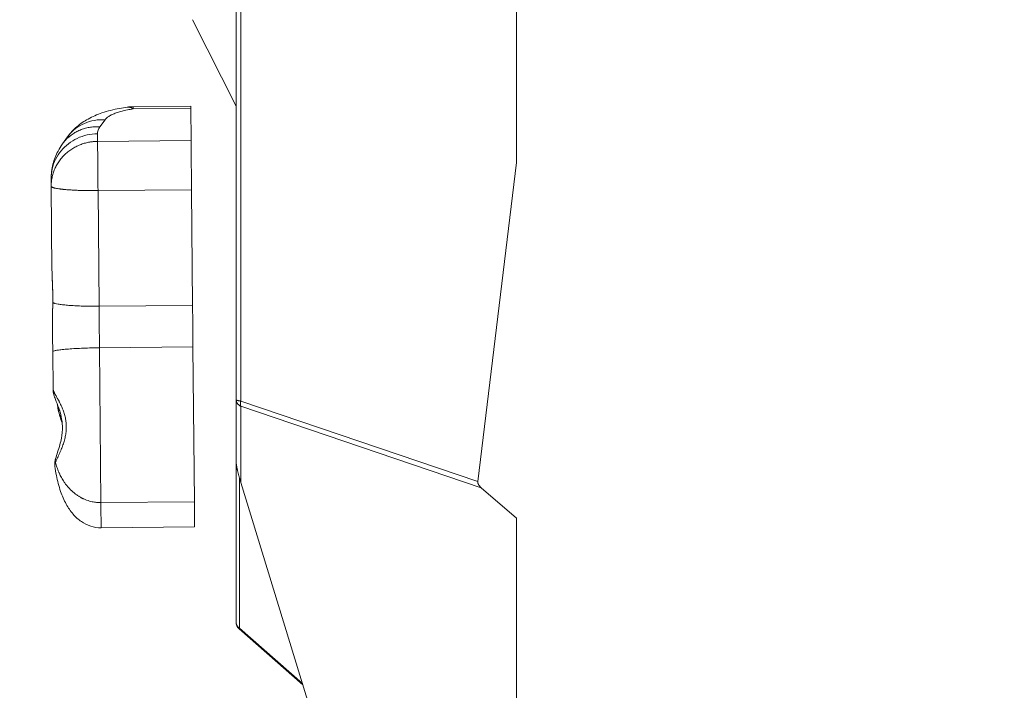
# Model space of a CAD drawing. Units: inches. Extents: x 71962 to 82532, y -92893 to -88241.
# Drawn here: x 74258 to 74469, y -92120 to -91977 of the extents above; entities that cross this region are included whole.
import ezdxf

# ---------------------------------------------------------------- set-up
doc = ezdxf.new("R2010")
doc.units = ezdxf.units.IN
doc.header["$MEASUREMENT"] = 0
doc.styles.get("Standard").update_dxf_attribs({"font": 'arial.ttf'})
doc.dimstyles.new('ISO-25', dxfattribs={"dimscale": 1.1, "dimtxt": 2.5, "dimasz": 2.5, "dimexe": 1.25, "dimexo": 0.625, "dimtad": 1, "dimtxsty": 'Standard', "dimcen": 2.5, "dimadec": 0, "dimazin": 0, "dimtfac": 1, "dimtmove": 0, "dimatfit": 3, "dimfxl": 1, "dimarcsym": 0})

# ---------------------------------------------------------------- blocks, each defined once
blk = doc.blocks.new('*D7')
at = {"color": 0, "lineweight": -2, "transparency": 16777216}
for p, q in [((72395.19, -88841.92), (72261.81, -88841.92)), ((72263.19, -92761.39), (72263.19, -88973.92)), ((72395.19, -92893.39), (72261.81, -92893.39))]:
    blk.add_line(p, q, dxfattribs=at)
at = {"color": 0, "transparency": 16777216}
for points in [[(72241.19, -88973.92), (72285.19, -88973.92), (72263.19, -88841.92)], [(72241.19, -92761.39), (72285.19, -92761.39), (72263.19, -92893.39)]]:
    blk.add_solid(points, dxfattribs=at)
at = {"layer": 'Defpoints', "color": 0, "transparency": 16777216}
for p in [(72263.19, -88841.92), (74468.95, -88841.92), (74464.64, -92893.39)]:
    blk.add_point(p, dxfattribs=at)
at = {"color": 0, "lineweight": 15, "transparency": 16777216, "insert": (72106.86, -90867.65), "char_height": 220, "attachment_point": 5, "rotation": 90}
blk.add_mtext('405', dxfattribs=at)

msp = doc.modelspace()

# ---------------------------------------------------------------- linework, layer by layer
at = {"color": 0, "linetype": 'Continuous', "lineweight": 15}
for p, q in [((74364.636, -91818.329), (74364.636, -92007.458)), ((74304.636, -92058.148), (74304.636, -91865.777)), ((74305.636, -91866.104), (74305.636, -92058.474)), ((74295.35, -91976.882), (74304.636, -91995.416)), ((74282.625, -91995.499), (74294.954, -91995.386)), ((74294.959, -91995.871), (74282.63, -91995.983)), ((74295.021, -92002.734), (74294.959, -91995.871)), ((74276.611, -91998.298), (74275.532, -91999.799)), ((74268.577, -92001.977), (74267.498, -92003.478)), ((74275.007, -92001.294), (74275.022, -92002.916)), ((74275.022, -92002.916), (74295.021, -92002.734)), ((74364.636, -92007.458), (74356.359, -92075.685)), ((74265.109, -92012.523), (74265.094, -92010.9)), ((74265.274, -92030.55), (74265.109, -92012.523)), ((74295.117, -92013.271), (74275.118, -92013.453)), ((74275.118, -92013.453), (74275.344, -92038.186)), ((74295.343, -92038.003), (74295.117, -92013.271)), ((74295.343, -92038.003), (74275.344, -92038.186)), ((74295.424, -92046.907), (74275.425, -92047.089)), ((74275.425, -92047.089), (74275.727, -92080.208)), ((74295.726, -92080.025), (74295.424, -92046.907)), ((74265.505, -92055.949), (74265.432, -92047.939)), ((74304.636, -92058.148), (74304.636, -92071.227)), ((74305.636, -92058.474), (74356.359, -92075.685)), ((74357.048, -92077.013), (74305.636, -92059.568)), ((74305.636, -92075.879), (74305.636, -92059.568)), ((74304.636, -92105.73), (74304.636, -92071.227)), ((74305.35, -92074.905), (74305.35, -92107.093)), ((74305.636, -92075.879), (74323.162, -92133.069)), ((74357.048, -92077.013), (74364.636, -92083.556)), ((74275.727, -92080.208), (74295.726, -92080.025)), ((74364.636, -92129.429), (74364.636, -92083.556)), ((74275.776, -92085.587), (74295.775, -92085.404)), ((74318.903, -92119.171), (74305.316, -92107.233)), ((74305.35, -92107.093), (74318.831, -92118.938))]:
    msp.add_line(p, q, dxfattribs=at)
msp.add_arc((74306.636, -92105.73), 2, 180, 228.69641, dxfattribs=at)
for points, knots in [([(74268.578, -92001.976), (74269.161, -92001.164), (74269.844, -92000.435), (74271.333, -91999.157), (74272.15, -91998.607), (74273.942, -91997.615), (74274.932, -91997.19), (74277.155, -91996.424), (74278.413, -91996.102), (74280.261, -91995.755), (74280.803, -91995.667), (74281.353, -91995.592)], [0, 0, 0, 0, 3.2153525, 3.2153525, 6.5329947, 6.5329947, 10.2559733, 10.2559733, 14.5425346, 14.5425346, 16.2735109, 16.2735109, 16.2735109, 16.2735109]), ([(74281.353, -91995.592), (74281.371, -91995.589), (74281.39, -91995.587), (74281.463, -91995.58), (74281.519, -91995.578), (74281.687, -91995.583), (74281.801, -91995.599), (74281.945, -91995.637), (74281.974, -91995.646), (74282.033, -91995.665), (74282.062, -91995.675), (74282.151, -91995.709), (74282.21, -91995.735), (74282.389, -91995.823), (74282.509, -91995.896), (74282.63, -91995.983)], [-3.3674476, -3.3674476, -3.3674476, -3.3674476, -3.2136313, -3.2136313, -2.7637159, -2.7637159, -1.8532242, -1.8532242, -1.6233589, -1.6233589, -1.3928959, -1.3928959, -0.9303586, -0.9303586, 0, 0, 0, 0]), ([(74268.577, -92001.977), (74268.641, -92001.887), (74269.142, -92001.218), (74270.258, -92000.107), (74272.166, -91998.979), (74274.323, -91998.335), (74275.848, -91998.252), (74276.611, -91998.298)], [-9.73608, -9.73608, -9.73608, -9.73608, -9.3812985, -7.0359739, -4.6906493, -2.3453246, 0, 0, 0, 0]), ([(74275.022, -92002.916), (74274.906, -92002.918), (74274.787, -92002.921), (74274.544, -92002.931), (74274.42, -92002.938), (74274.165, -92002.958), (74274.035, -92002.971), (74273.768, -92003.002), (74273.631, -92003.021), (74273.422, -92003.054), (74273.351, -92003.065), (74273.209, -92003.091), (74273.137, -92003.104), (74272.921, -92003.147), (74272.775, -92003.18), (74272.481, -92003.251), (74272.333, -92003.291), (74272.035, -92003.378), (74271.885, -92003.426), (74271.583, -92003.529), (74271.431, -92003.585), (74271.127, -92003.705), (74270.976, -92003.769), (74270.522, -92003.974), (74270.223, -92004.127), (74269.781, -92004.382), (74269.635, -92004.471), (74269.347, -92004.657), (74269.205, -92004.755), (74268.925, -92004.957), (74268.788, -92005.062), (74268.518, -92005.279), (74268.386, -92005.391), (74268.127, -92005.623), (74268.001, -92005.743), (74267.754, -92005.988), (74267.635, -92006.114), (74267.402, -92006.372), (74267.29, -92006.504), (74267.073, -92006.773), (74266.968, -92006.91), (74266.766, -92007.189), (74266.669, -92007.331), (74266.484, -92007.62), (74266.396, -92007.766), (74266.144, -92008.209), (74265.994, -92008.512), (74265.795, -92008.972), (74265.733, -92009.126), (74265.619, -92009.436), (74265.566, -92009.592), (74265.421, -92010.06), (74265.342, -92010.373), (74265.219, -92010.996), (74265.175, -92011.307), (74265.119, -92011.921), (74265.107, -92012.224), (74265.109, -92012.523)], [-15.7079633, -15.7079633, -15.7079633, -15.7079633, -15.2128557, -15.2128557, -14.717748, -14.717748, -14.2226404, -14.2226404, -13.7275328, -13.7275328, -13.4818766, -13.4818766, -13.2362204, -13.2362204, -12.7449079, -12.7449079, -12.2535955, -12.2535955, -11.762283, -11.762283, -11.2715978, -11.2715978, -10.7809127, -10.7809127, -9.7995424, -9.7995424, -9.3094996, -9.3094996, -8.8194568, -8.8194568, -8.329414, -8.329414, -7.8393712, -7.8393712, -7.3494453, -7.3494453, -6.8595194, -6.8595194, -6.3695935, -6.3695935, -5.8796676, -5.8796676, -5.3896305, -5.3896305, -4.8995935, -4.8995935, -3.9195194, -3.9195194, -3.4295687, -3.4295687, -2.939618, -2.939618, -1.9597166, -1.9597166, -0.9798583, -0.9798583, 0, 0, 0, 0]), ([(74265.094, -92010.9), (74265.085, -92009.861), (74265.213, -92008.814), (74265.715, -92006.822), (74266.092, -92005.864), (74266.843, -92004.455), (74267.158, -92003.951), (74267.499, -92003.477)], [0, 0, 0, 0, 3.533329, 3.533329, 7.0583383, 7.0583383, 9.1642668, 9.1642668, 9.1642668, 9.1642668]), ([(74265.109, -92012.523), (74265.11, -92012.555), (74265.125, -92012.586), (74265.184, -92012.65), (74265.229, -92012.681), (74265.349, -92012.744), (74265.424, -92012.775), (74265.559, -92012.821), (74265.608, -92012.836), (74265.713, -92012.866), (74265.77, -92012.881), (74265.95, -92012.925), (74266.084, -92012.954), (74266.38, -92013.01), (74266.541, -92013.037), (74266.803, -92013.076), (74266.893, -92013.088), (74267.079, -92013.114), (74267.175, -92013.126), (74267.373, -92013.15), (74267.474, -92013.161), (74267.63, -92013.178), (74267.683, -92013.183), (74267.79, -92013.194), (74267.844, -92013.199), (74267.926, -92013.207), (74267.954, -92013.21), (74268.01, -92013.215), (74268.038, -92013.218), (74268.123, -92013.226), (74268.181, -92013.231), (74268.357, -92013.246), (74268.477, -92013.256), (74268.848, -92013.285), (74269.107, -92013.303), (74269.65, -92013.337), (74269.933, -92013.353), (74270.519, -92013.381), (74270.823, -92013.394), (74271.212, -92013.408), (74271.291, -92013.411), (74271.449, -92013.416), (74271.528, -92013.418), (74271.769, -92013.425), (74271.93, -92013.429), (74272.42, -92013.441), (74272.752, -92013.447), (74273.755, -92013.459), (74274.436, -92013.46), (74275.118, -92013.453)], [-15.7079633, -15.7079633, -15.7079633, -15.7079633, -14.7688082, -14.7688082, -13.8216908, -13.8216908, -12.8648338, -12.8648338, -12.3827377, -12.3827377, -11.8981628, -11.8981628, -10.9331342, -10.9331342, -9.970264, -9.970264, -9.490233, -9.490233, -9.012468, -9.012468, -8.5369981, -8.5369981, -8.3002059, -8.3002059, -8.0632072, -8.0632072, -7.9438365, -7.9438365, -7.8240323, -7.8240323, -7.5834301, -7.5834301, -7.098519, -7.098519, -6.1154113, -6.1154113, -5.114083, -5.114083, -4.0981273, -4.0981273, -3.8427659, -3.8427659, -3.5867861, -3.5867861, -3.0737228, -3.0737228, -2.0463195, -2.0463195, 0, 0, 0, 0]), ([(74265.274, -92030.55), (74265.275, -92030.698), (74265.278, -92030.846), (74265.284, -92031.141), (74265.288, -92031.289), (74265.298, -92031.582), (74265.303, -92031.729), (74265.314, -92032.021), (74265.32, -92032.166), (74265.339, -92032.602), (74265.352, -92032.892), (74265.377, -92033.467), (74265.389, -92033.754), (74265.41, -92034.325), (74265.42, -92034.609), (74265.435, -92035.175), (74265.441, -92035.457), (74265.45, -92036.018), (74265.452, -92036.297), (74265.453, -92036.853), (74265.451, -92037.13), (74265.448, -92037.406)], [0, 0, 0, 0, 0.4350504, 0.4350504, 0.8701007, 0.8701007, 1.3051504, 1.3051504, 1.7402001, 1.7402001, 2.6103597, 2.6103597, 3.4805216, 3.4805216, 4.3506756, 4.3506756, 5.2208341, 5.2208341, 6.090984, 6.090984, 6.9611451, 6.9611451, 6.9611451, 6.9611451]), ([(74265.437, -92037.372), (74265.446, -92036.417), (74265.434, -92035.422), (74265.373, -92033.474), (74265.326, -92032.505), (74265.285, -92031.231), (74265.277, -92030.887), (74265.274, -92030.55)], [0, 0, 0, 0, 2.9400136, 2.9400136, 5.8530448, 5.8530448, 6.9523464, 6.9523464, 6.9523464, 6.9523464]), ([(74265.37, -92041.1), (74265.362, -92040.216), (74265.401, -92039.255), (74265.429, -92037.963), (74265.434, -92037.669), (74265.437, -92037.372)], [0, 0, 0, 0, 3.1566808, 3.1566808, 4.0705345, 4.0705345, 4.0705345, 4.0705345]), ([(74265.448, -92037.406), (74265.446, -92037.573), (74265.443, -92037.739), (74265.437, -92038.068), (74265.433, -92038.231), (74265.42, -92038.717), (74265.41, -92039.034), (74265.391, -92039.654), (74265.382, -92039.957), (74265.37, -92040.543), (74265.367, -92040.827), (74265.37, -92041.1)], [0, 0, 0, 0, 0.5032009, 0.5032009, 1.0085205, 1.0085205, 2.0208184, 2.0208184, 3.0338103, 3.0338103, 4.0423874, 4.0423874, 4.0423874, 4.0423874]), ([(74265.505, -92055.949), (74265.506, -92055.977), (74265.508, -92056.007), (74265.518, -92056.068), (74265.525, -92056.099), (74265.541, -92056.162), (74265.551, -92056.194), (74265.573, -92056.258), (74265.585, -92056.291), (74265.611, -92056.357), (74265.624, -92056.39), (74265.654, -92056.458), (74265.669, -92056.492), (74265.701, -92056.56), (74265.718, -92056.594), (74265.752, -92056.664), (74265.77, -92056.699), (74265.824, -92056.804), (74265.862, -92056.875), (74265.939, -92057.017), (74265.979, -92057.09), (74266.06, -92057.235), (74266.102, -92057.308), (74266.185, -92057.455), (74266.227, -92057.529), (74266.311, -92057.678), (74266.354, -92057.752), (74266.438, -92057.902), (74266.481, -92057.978), (74266.607, -92058.205), (74266.69, -92058.358), (74266.813, -92058.588), (74266.854, -92058.665), (74266.934, -92058.82), (74266.973, -92058.897), (74267.09, -92059.131), (74267.166, -92059.287), (74267.311, -92059.601), (74267.381, -92059.759), (74267.515, -92060.076), (74267.578, -92060.235), (74267.698, -92060.554), (74267.755, -92060.714), (74267.861, -92061.036), (74267.91, -92061.197), (74268.001, -92061.521), (74268.042, -92061.683), (74268.117, -92062.009), (74268.15, -92062.172), (74268.208, -92062.499), (74268.233, -92062.663), (74268.275, -92062.992), (74268.291, -92063.157), (74268.316, -92063.488), (74268.323, -92063.653), (74268.331, -92063.985), (74268.33, -92064.152), (74268.32, -92064.485), (74268.31, -92064.652), (74268.283, -92064.987), (74268.265, -92065.155), (74268.221, -92065.492), (74268.194, -92065.661), (74268.134, -92065.999), (74268.099, -92066.169), (74268.022, -92066.509), (74267.98, -92066.679), (74267.887, -92067.021), (74267.836, -92067.192), (74267.729, -92067.536), (74267.671, -92067.708), (74267.55, -92068.053), (74267.486, -92068.227), (74267.385, -92068.488), (74267.351, -92068.575), (74267.281, -92068.749), (74267.246, -92068.837), (74267.137, -92069.099), (74267.062, -92069.275), (74266.946, -92069.54), (74266.907, -92069.628), (74266.828, -92069.806), (74266.788, -92069.894), (74266.708, -92070.073), (74266.667, -92070.162), (74266.586, -92070.341), (74266.545, -92070.431), (74266.464, -92070.61), (74266.423, -92070.701), (74266.342, -92070.882), (74266.301, -92070.972), (74266.221, -92071.155), (74266.181, -92071.246), (74266.103, -92071.429), (74266.065, -92071.521), (74266.028, -92071.614)], [0, 0, 0, 0, 0.1475395, 0.1475395, 0.2950789, 0.2950789, 0.4426184, 0.4426184, 0.5901579, 0.5901579, 0.7376974, 0.7376974, 0.8852368, 0.8852368, 1.0327763, 1.0327763, 1.1803158, 1.1803158, 1.4753947, 1.4753947, 1.7704737, 1.7704737, 2.0655526, 2.0655526, 2.3606316, 2.3606316, 2.6557088, 2.6557088, 2.950786, 2.950786, 3.5409405, 3.5409405, 3.8360177, 3.8360177, 4.1310949, 4.1310949, 4.7212493, 4.7212493, 5.3114214, 5.3114214, 5.9015934, 5.9015934, 6.4917655, 6.4917655, 7.0819375, 7.0819375, 7.6721236, 7.6721236, 8.2623097, 8.2623097, 8.8524959, 8.8524959, 9.442682, 9.442682, 10.0329605, 10.0329605, 10.6232391, 10.6232391, 11.2135176, 11.2135176, 11.8037961, 11.8037961, 12.3940818, 12.3940818, 12.9843674, 12.9843674, 13.574653, 13.574653, 14.1649387, 14.1649387, 14.7551095, 14.7551095, 15.3452802, 15.3452802, 15.6403656, 15.6403656, 15.935451, 15.935451, 16.5256218, 16.5256218, 16.8206857, 16.8206857, 17.1157496, 17.1157496, 17.4108136, 17.4108136, 17.7058775, 17.7058775, 18.0009415, 18.0009415, 18.2960054, 18.2960054, 18.5910694, 18.5910694, 18.8861333, 18.8861333, 18.8861333, 18.8861333]), ([(74266.032, -92070.817), (74266.296, -92069.905), (74266.657, -92068.913), (74267.08, -92067.38), (74267.191, -92066.922), (74267.44, -92065.624), (74267.526, -92064.736), (74267.48, -92063.179), (74267.386, -92062.483), (74267.101, -92061.173), (74266.909, -92060.549), (74266.471, -92059.3), (74266.222, -92058.694), (74265.886, -92057.795), (74265.773, -92057.474), (74265.586, -92056.779), (74265.509, -92056.386), (74265.505, -92055.949)], [0, 0, 0, 0, 3.6298825, 3.6298825, 5.0888829, 5.0888829, 7.6704371, 7.6704371, 9.799428, 9.799428, 11.9931563, 11.9931563, 14.6191173, 14.6191173, 16.1583442, 16.1583442, 17.7235863, 17.7235863, 17.7235863, 17.7235863]), ([(74266.915, -92060.599), (74266.76, -92060.467), (74266.611, -92060.266), (74266.553, -92060.044), (74266.544, -92059.987)], [-2.1101874, -2.1101874, -2.1101874, -2.1101874, -1.1522122, -0.8272781, -0.8272781, -0.8272781, -0.8272781]), ([(74267.232, -92061.777), (74267.049, -92061.704), (74266.922, -92061.595), (74266.878, -92061.461), (74266.876, -92061.453)], [-2.3549556, -2.3549556, -2.3549556, -2.3549556, -1.1878695, -1.1139083, -1.1139083, -1.1139083, -1.1139083]), ([(74267.451, -92063.132), (74267.263, -92062.652), (74267.092, -92062.169), (74266.922, -92061.612), (74266.899, -92061.533), (74266.876, -92061.453)], [1.0108109, 1.0108109, 1.0108109, 1.0108109, 2.5560943, 2.5560943, 2.8148082, 2.8148082, 2.8148082, 2.8148082]), ([(74265.895, -92072.431), (74265.844, -92072.026), (74265.862, -92071.612), (74265.961, -92071.087), (74265.991, -92070.96), (74266.027, -92070.835)], [0.0178768, 0.0178768, 0.0178768, 0.0178768, 1.2830084, 1.2830084, 1.6914841, 1.6914841, 1.6914841, 1.6914841]), ([(74266.028, -92071.614), (74265.979, -92071.734), (74265.942, -92071.852), (74265.916, -92071.982), (74265.913, -92071.996), (74265.908, -92072.026), (74265.905, -92072.04), (74265.899, -92072.084), (74265.895, -92072.114), (74265.887, -92072.201), (74265.885, -92072.259), (74265.887, -92072.344), (74265.889, -92072.373), (74265.893, -92072.417), (74265.895, -92072.432), (74265.897, -92072.448)], [0, 0, 0, 0, 0.25822584, 0.25822584, 0.29119512, 0.29119512, 0.32430714, 0.32430714, 0.39095222, 0.39095222, 0.52583711, 0.52583711, 0.59389633, 0.59389633, 0.63173276, 0.63173276, 0.63173276, 0.63173276]), ([(74275.776, -92085.587), (74275.029, -92085.594), (74274.273, -92085.478), (74272.85, -92085.027), (74272.169, -92084.688), (74270.894, -92083.82), (74270.299, -92083.271), (74269.21, -92082.013), (74268.724, -92081.284), (74267.833, -92079.661), (74267.446, -92078.75), (74266.732, -92076.7), (74266.436, -92075.547), (74266.084, -92073.744), (74265.981, -92073.097), (74265.897, -92072.448)], [0, 0, 0, 0, 2.2397522, 2.2397522, 4.480918, 4.480918, 6.8929307, 6.8929307, 9.5630711, 9.5630711, 12.6623014, 12.6623014, 16.4627646, 16.4627646, 18.58134, 18.58134, 18.58134, 18.58134]), ([(74266.032, -92070.817), (74266.017, -92070.871), (74265.989, -92070.993), (74265.966, -92071.257), (74265.991, -92071.471), (74266.028, -92071.614)], [-1.1476797, -1.1476797, -1.1476797, -1.1476797, -0.9015495, -0.601033, 0, 0, 0, 0]), ([(74275.727, -92080.208), (74275.573, -92080.209), (74275.265, -92080.203), (74274.803, -92080.169), (74274.343, -92080.11), (74273.835, -92080.016), (74273.282, -92079.876), (74272.687, -92079.68), (74272.291, -92079.518), (74272.087, -92079.425), (74272.063, -92079.414), (74272.021, -92079.395), (74271.937, -92079.356), (74271.818, -92079.298), (74271.676, -92079.226), (74271.488, -92079.127), (74271.255, -92078.997), (74270.888, -92078.774), (74270.44, -92078.472), (74269.923, -92078.069), (74269.427, -92077.63), (74268.954, -92077.155), (74268.507, -92076.646), (74268.087, -92076.105), (74267.63, -92075.44), (74267.247, -92074.785), (74266.969, -92074.232), (74266.838, -92073.95), (74266.774, -92073.807), (74266.743, -92073.736), (74266.725, -92073.695), (74266.576, -92073.346), (74266.317, -92072.664), (74266.115, -92071.967), (74266.028, -92071.614)], [0, 0, 0, 0, 0.5980543, 1.1961087, 1.794163, 2.3922174, 3.1896231, 3.9870289, 4.7844347, 4.8093536, 4.8342726, 4.8841104, 4.9837862, 5.1831376, 5.382489, 5.5818405, 5.9805434, 6.3792463, 7.1766521, 7.9740578, 8.7714636, 9.5688694, 10.3662752, 11.163681, 11.9610868, 13.1571954, 13.7552498, 14.054277, 14.2037905, 14.2785473, 14.3159257, 14.3533041, 15.5494128, 16.7455215, 16.7455215, 16.7455215, 16.7455215]), ([(74304.636, -92071.227), (74304.636, -92071.27), (74304.637, -92071.311), (74304.64, -92071.389), (74304.642, -92071.426), (74304.646, -92071.497), (74304.649, -92071.532), (74304.653, -92071.583), (74304.654, -92071.6), (74304.657, -92071.634), (74304.659, -92071.651), (74304.667, -92071.733), (74304.674, -92071.796), (74304.686, -92071.888), (74304.69, -92071.918), (74304.698, -92071.978), (74304.702, -92072.008), (74304.714, -92072.095), (74304.723, -92072.153), (74304.741, -92072.265), (74304.75, -92072.32), (74304.768, -92072.428), (74304.778, -92072.481), (74304.797, -92072.587), (74304.807, -92072.639), (74304.836, -92072.794), (74304.857, -92072.894), (74304.888, -92073.043), (74304.898, -92073.092), (74304.919, -92073.189), (74304.93, -92073.237), (74304.962, -92073.381), (74304.984, -92073.476), (74305.027, -92073.662), (74305.05, -92073.754), (74305.094, -92073.936), (74305.117, -92074.026), (74305.162, -92074.204), (74305.185, -92074.292), (74305.231, -92074.467), (74305.254, -92074.553), (74305.3, -92074.725), (74305.324, -92074.81), (74305.395, -92075.063), (74305.442, -92075.23), (74305.538, -92075.558), (74305.587, -92075.719), (74305.636, -92075.879)], [0.901731, 0.901731, 0.901731, 0.901731, 0.991876, 0.991876, 1.0820209, 1.0820209, 1.1721659, 1.1721659, 1.2172384, 1.2172384, 1.2623108, 1.2623108, 1.4426007, 1.4426007, 1.5327457, 1.5327457, 1.6228906, 1.6228906, 1.8028274, 1.8028274, 1.9827641, 1.9827641, 2.1627008, 2.1627008, 2.3426375, 2.3426375, 2.7024635, 2.7024635, 2.8823764, 2.8823764, 3.0622894, 3.0622894, 3.4221779, 3.4221779, 3.7820664, 3.7820664, 4.1419791, 4.1419791, 4.5018918, 4.5018918, 4.8617484, 4.8617484, 5.221605, 5.221605, 5.941315, 5.941315, 6.6610254, 6.6610254, 6.6610254, 6.6610254]), ([(74356.359, -92075.685), (74356.353, -92075.73), (74356.351, -92075.773), (74356.352, -92075.855), (74356.355, -92075.894), (74356.365, -92075.971), (74356.372, -92076.008), (74356.39, -92076.082), (74356.4, -92076.118), (74356.423, -92076.185), (74356.436, -92076.217), (74356.462, -92076.28), (74356.477, -92076.31), (74356.507, -92076.368), (74356.522, -92076.397), (74356.554, -92076.451), (74356.571, -92076.478), (74356.622, -92076.555), (74356.657, -92076.603), (74356.731, -92076.695), (74356.769, -92076.739), (74356.846, -92076.823), (74356.886, -92076.863), (74356.966, -92076.94), (74357.007, -92076.977), (74357.048, -92077.013)], [0.73674286, 0.73674286, 0.73674286, 0.73674286, 0.74640498, 0.74640498, 0.7560671, 0.7560671, 0.76553413, 0.76553413, 0.77500116, 0.77500116, 0.78450257, 0.78450257, 0.79400397, 0.79400397, 0.8034116, 0.8034116, 0.81281923, 0.81281923, 0.83167871, 0.83167871, 0.8504933, 0.8504933, 0.86930687, 0.86930687, 0.8881164, 0.8881164, 0.8881164, 0.8881164])]:
    msp.add_open_spline(points, degree=3, knots=knots, dxfattribs=at)
for points in [[(74282.63, -91995.983), (74282.205, -91996.042), (74281.38, -91996.177), (74280.235, -91996.433), (74279.205, -91996.736), (74278.309, -91997.08), (74277.564, -91997.46), (74276.984, -91997.867), (74276.715, -91998.153), (74276.611, -91998.298)], [(74281.353, -91995.592), (74281.774, -91995.534), (74282.2, -91995.503), (74282.625, -91995.499)], [(74275.532, -91999.799), (74275.179, -92000.29), (74275.003, -92000.793), (74275.007, -92001.294)], [(74265.094, -92010.9), (74265.088, -92010.188), (74265.243, -92008.763), (74265.971, -92006.728), (74267.156, -92004.898), (74268.739, -92003.364), (74270.64, -92002.204), (74272.765, -92001.475), (74274.259, -92001.301), (74275.007, -92001.294)], [(74265.448, -92037.406), (74265.44, -92037.395), (74265.436, -92037.383), (74265.437, -92037.372)], [(74266.543, -92059.988), (74266.492, -92059.665), (74266.436, -92059.361), (74266.377, -92059.082)], [(74266.876, -92061.453), (74266.734, -92060.96), (74266.621, -92060.47), (74266.544, -92059.988)]]:
    msp.add_open_spline(points, degree=3, dxfattribs=at)
for points, weights in [([(74282.63, -91995.983), (74282.625, -91995.499), (74282.625, -91995.499)], [1, 0.962733365115, 0.949877897606]), ([(74294.959, -91995.871), (74294.954, -91995.386), (74294.954, -91995.386)], [0.999999999999, 0.962733365115, 0.949877897606]), ([(74275.022, -92002.916), (74275.045, -92005.405), (74275.118, -92013.453)], [1, 0.777399201017, 0.999999999997]), ([(74295.117, -92013.271), (74295.044, -92005.223), (74295.021, -92002.734)], [1, 0.777399201018, 0.999999999996]), ([(74275.344, -92038.186), (74266.738, -92038.264), (74265.448, -92037.406)], [0.999999999994, 0.737211841557, 0.945978582864]), ([(74275.344, -92038.186), (74275.384, -92042.632), (74275.425, -92047.089)], [1, 0.996027284444, 1]), ([(74295.424, -92046.907), (74295.383, -92042.45), (74295.343, -92038.003)], [1, 0.996027284444, 1]), ([(74265.432, -92047.939), (74265.401, -92044.523), (74265.37, -92041.1)], [1, 0.997459301861, 0.998168344078]), ([(74265.432, -92047.939), (74265.425, -92047.18), (74275.425, -92047.089)], [1, 0.707106781184, 1]), ([(74304.636, -92058.148), (74304.636, -92059.095), (74305.636, -92059.568)], [1, 0.86602540379, 0.999999999987]), ([(74305.636, -92058.474), (74304.636, -92058.366), (74304.636, -92058.148)], [1, 0.8660254038, 0.999999999968]), ([(74305.636, -92059.568), (74305.517, -92059.125), (74305.636, -92058.474)], [0.999999999978, 0.945362328076, 1]), ([(74305.35, -92107.093), (74304.636, -92106.56), (74304.636, -92105.73)], [0.999999999999, 0.906307787077, 0.999999999917]), ([(74305.316, -92107.233), (74305.29, -92107.21), (74305.35, -92107.093)], [0.98696170009, 0.977474122387, 1])]:
    msp.add_rational_spline(points, weights, degree=2, dxfattribs=at)
for points, weights, knots in [([(74267.499, -92003.478), (74267.913, -92002.901), (74268.417, -92002.399), (74271.284, -91999.544), (74275.532, -91999.799)], [0.974576519359, 0.984332681452, 1, 0.916948613247, 1], [-9.7571633, -9.7571633, -9.7571633, -8.2086362, -8.2086362, 0, 0, 0]), ([(74275.727, -92080.208), (74275.758, -92083.606), (74275.771, -92085.089), (74275.776, -92085.587), (74275.776, -92085.587)], [1, 0.826267702151, 1, 0.934056455559, 0.918173275337], [-11.9669449, -11.9669449, -11.9669449, -5.9834725, -5.9834725, -3.7123266, -3.7123266, -3.7123266]), ([(74295.775, -92085.404), (74295.775, -92085.404), (74295.771, -92084.907), (74295.757, -92083.424), (74295.726, -92080.025)], [0.918173275337, 0.93405645556, 1, 0.826267702153, 0.999999999997], [3.7123266, 3.7123266, 3.7123266, 5.9834725, 5.9834725, 11.9669449, 11.9669449, 11.9669449])]:
    msp.add_rational_spline(points, weights, degree=2, knots=knots, dxfattribs=at)

# ---------------------------------------------------------------- dimensions: what is measured, and where the dimension line sits
at = {"lineweight": 15}
dim = msp.add_linear_dim(base=(72263.187, -88841.92), p1=(74464.636, -92893.388), p2=(74468.951, -88841.92), angle=90, text='405', dimstyle='ISO-25', override={"dimtxt": 200, "dimasz": 120, "dimgap": 40, "dimfxl": 120, "dimfxlon": 1}, dxfattribs=at)
dim.commit()
dim.dimension.update_dxf_attribs({"geometry": '*D7', "text_midpoint": (72106.861, -90867.654)})

doc.saveas('drawing.dxf')
